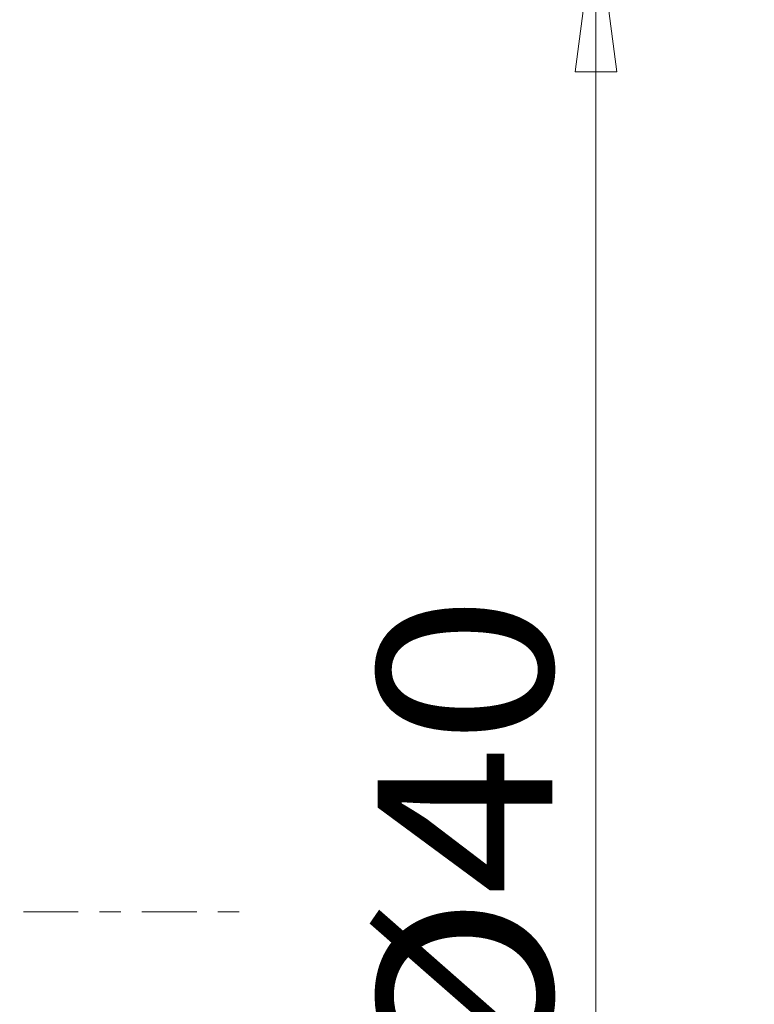
# Model space of a CAD drawing. Units: millimetres. Extents: x -28.3 to 53.9, y -31.8 to 44.
# Drawn here: x 35.3 to 50, y -1.9 to 17.9 of the extents above; entities that cross this region are included whole.
import ezdxf

# ---------------------------------------------------------------- set-up
doc = ezdxf.new("R2010")
doc.units = ezdxf.units.MM
doc.linetypes.add('CENTER', pattern=[47.5, 22, -8.5, 8.5, -8.5])
doc.layers.get('0').update_dxf_attribs({"linetype": 'CONTINUOUS'})
doc.layers.add('2', color=7, linetype='CONTINUOUS')
doc.layers.add('SK4', color=2, linetype='CENTER')
doc.styles.add('iso_b_vert', font='simplex.shx')
doc.dimstyles.get("Standard").update_dxf_attribs({"dimtxt": 0.18, "dimasz": 0.18, "dimexe": 0.18, "dimexo": 0.0625, "dimgap": 0.09, "dimtad": 1, "dimzin": 0, "dimdsep": 52, "dimtxsty": 'Standard', "dimcen": 0.09, "dimadec": 0, "dimazin": 0, "dimtfac": 1, "dimtdec": 4, "dimtofl": 0, "dimtmove": 0, "dimatfit": 3, "dimfxl": 1, "dimtolj": 1, "dimtzin": 0, "dimarcsym": 0})

# ---------------------------------------------------------------- blocks, each defined once
blk = doc.blocks.new('DimnDraft3D1')
at = {"layer": '2', "lineweight": 13}
for p, q in [((36.5875, 20), (50.026281, 20)), ((46.851281, 20), (46.433284, 16.824998)), ((46.851281, -20), (46.851281, 20)), ((46.851281, 20), (47.269277, 16.825002)), ((47.269277, 16.825002), (46.433284, 16.824998)), ((46.433284, -16.825002), (47.269277, -16.824998)), ((46.851281, -20), (46.433284, -16.825002)), ((46.851281, -20), (47.269277, -16.824998)), ((36.5875, -20), (50.026281, -20))]:
    blk.add_line(p, q, dxfattribs=at)
at = {"layer": '2', "lineweight": 18, "insert": (45.976281, -3.714145), "char_height": 3.5, "attachment_point": 7, "rotation": 90, "line_spacing_factor": 1.084337, "style": 'iso_b_vert'}
blk.add_mtext('\\W1.1388;%%c40', dxfattribs=at)
blk = doc.blocks.new('_CLOSED')
at = {"lineweight": -2}
for p, q in [((-1, 0.166667), (0, 0)), ((-1, 0.166667), (-1, -0.166667)), ((0, 0), (-1, -0.166667)), ((0, 0), (-1, 0))]:
    blk.add_line(p, q, dxfattribs=at)

msp = doc.modelspace()

# ---------------------------------------------------------------- linework, layer by layer
at = {"layer": 'SK4', "lineweight": 18, "ltscale": 0.05}
msp.add_line((-5, 0), (40, 0), dxfattribs=at)

# ---------------------------------------------------------------- dimensions: what is measured, and where the dimension line sits
at = {"layer": '2', "lineweight": 13}
dim = msp.add_linear_dim(base=(46.851, 20), p1=(36.587, -20), p2=(36.587, 20), angle=90, dimstyle='Standard', override={"dimtxt": 3.5, "dimasz": 3.175, "dimexe": 3.175, "dimexo": 1.5875, "dimgap": 1.75, "dimtad": 1, "dimtih": 0, "dimtoh": 0, "dimdec": 2, "dimzin": 8, "dimpost": '<>', "dimtxsty": 'iso_b_vert', "dimblk1": 'CLOSED', "dimblk2": 'CLOSED', "dimsah": 1, "dimclrd": 9, "dimclre": 150, "dimclrt": 43, "dimtm": -0.005, "dimtdec": 2, "dimtofl": 1, "dimtmove": 0}, dxfattribs=at)
dim.commit()
dim.dimension.update_dxf_attribs({"geometry": 'DimnDraft3D1', "text_midpoint": (46.851, 0)})

doc.saveas('drawing.dxf')
